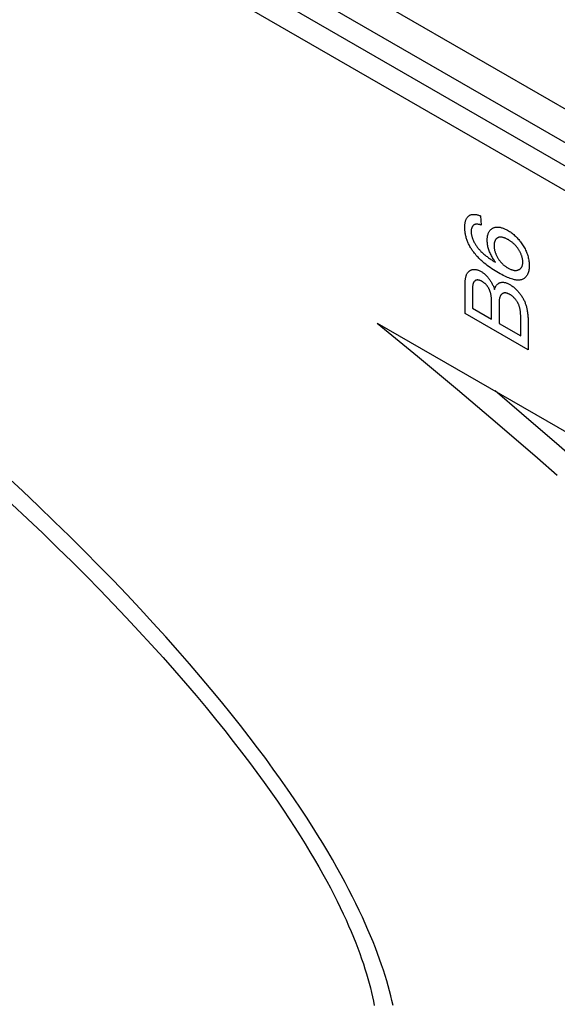
# Model space of a CAD drawing. Units: millimetres. Extents: x -81 to 81, y -79 to 81.
# Drawn here: x -2 to 7, y -6 to 11 of the extents above; entities that cross this region are included whole.
import ezdxf

# ---------------------------------------------------------------- set-up
doc = ezdxf.new("R2010")
doc.units = ezdxf.units.MM
doc.header["$LTSCALE"] = 16.335
doc.layers.add('IMPORT_IGES', color=7, linetype='CONTINUOUS')

msp = doc.modelspace()

# ---------------------------------------------------------------- linework, layer by layer
at = {"layer": 'IMPORT_IGES', "color": 7, "linetype": 'CONTINUOUS'}
for p, q in [((54.284, -18.532), (-81.13, 59.655)), ((55.137, -19.42), (-81.29, 59.351)), ((54.284, -19.348), (-81.13, 58.838)), ((4.239, 5.465), (53.905, -23.212)), ((4.239, 5.465), (4.921, 4.903)), ((4.921, 4.903), (5.6, 4.335)), ((5.6, 4.335), (6.279, 3.76)), ((6.684, 3.931), (6.236, 4.312))]:
    msp.add_line(p, q, dxfattribs=at)
at = {"layer": 'IMPORT_IGES', "color": 7, "linetype": 'CONTINUOUS', "true_color": 0xaa4302}
for p, q in [((39.149, -9.222), (-7.129, 17.498)), ((5.989, 7.283), (6, 7.127)), ((5.853, 5.982), (5.853, 5.973)), ((5.853, 5.973), (5.853, 5.718)), ((5.853, 5.718), (6.177, 5.532)), ((6.798, 5.01), (5.727, 5.629)), ((6.672, 5.246), (6.672, 5.574)), ((6.304, 5.459), (6.672, 5.246)), ((6.798, 5.479), (6.798, 5.01))]:
    msp.add_line(p, q, dxfattribs=at)
for points in [[(5.86, 6.686), (5.853, 6.697), (5.845, 6.708), (5.836, 6.722), (5.828, 6.735), (5.82, 6.749), (5.811, 6.764), (5.804, 6.778), (5.796, 6.792), (5.789, 6.807), (5.782, 6.822), (5.776, 6.836), (5.769, 6.851), (5.764, 6.866), (5.758, 6.881), (5.753, 6.896), (5.748, 6.911), (5.744, 6.926), (5.74, 6.942), (5.737, 6.957), (5.734, 6.972), (5.731, 6.987), (5.729, 7.002), (5.727, 7.017), (5.725, 7.031), (5.724, 7.046), (5.723, 7.06), (5.723, 7.074), (5.723, 7.088), (5.723, 7.102), (5.723, 7.115), (5.724, 7.128), (5.725, 7.14), (5.727, 7.153), (5.729, 7.165), (5.731, 7.177), (5.734, 7.188), (5.737, 7.199), (5.74, 7.21), (5.744, 7.219), (5.748, 7.229), (5.752, 7.237), (5.757, 7.245), (5.762, 7.253), (5.768, 7.261), (5.774, 7.268), (5.78, 7.274), (5.786, 7.28), (5.793, 7.285), (5.801, 7.29), (5.809, 7.294), (5.817, 7.298), (5.826, 7.301), (5.835, 7.304), (5.844, 7.306), (5.853, 7.307), (5.863, 7.308), (5.873, 7.309), (5.883, 7.309), (5.893, 7.308), (5.903, 7.307), (5.914, 7.306), (5.924, 7.304), (5.935, 7.301), (5.946, 7.298), (5.957, 7.295), (5.968, 7.291), (5.978, 7.287), (5.989, 7.283)], [(6, 7.127), (5.992, 7.129), (5.984, 7.131), (5.977, 7.134), (5.969, 7.135), (5.962, 7.137), (5.954, 7.139), (5.947, 7.14), (5.94, 7.141), (5.933, 7.142), (5.926, 7.142), (5.919, 7.142), (5.912, 7.141), (5.905, 7.14), (5.899, 7.139), (5.893, 7.137), (5.887, 7.135), (5.881, 7.132), (5.876, 7.129), (5.87, 7.125), (5.866, 7.12), (5.861, 7.115), (5.857, 7.11), (5.853, 7.104), (5.849, 7.098), (5.846, 7.091), (5.843, 7.084), (5.84, 7.076), (5.837, 7.069), (5.835, 7.061), (5.834, 7.052), (5.832, 7.044), (5.831, 7.035), (5.831, 7.026), (5.831, 7.016), (5.831, 7.007), (5.831, 6.997), (5.832, 6.986), (5.834, 6.976), (5.835, 6.966), (5.838, 6.955), (5.84, 6.944), (5.843, 6.934), (5.846, 6.923), (5.849, 6.912), (5.853, 6.902), (5.857, 6.891), (5.861, 6.88), (5.866, 6.87), (5.871, 6.857), (5.878, 6.845), (5.884, 6.833), (5.891, 6.821), (5.898, 6.809), (5.905, 6.797), (5.912, 6.786), (5.92, 6.775), (5.928, 6.763), (5.936, 6.752), (5.945, 6.742), (5.953, 6.731), (5.962, 6.721), (5.971, 6.71), (5.98, 6.7), (5.989, 6.691), (5.998, 6.681), (6.011, 6.668), (6.023, 6.656), (6.036, 6.644), (6.049, 6.633), (6.062, 6.622), (6.075, 6.611), (6.088, 6.601), (6.101, 6.591), (6.114, 6.581), (6.127, 6.571), (6.14, 6.562), (6.153, 6.553), (6.166, 6.544), (6.18, 6.536), (6.193, 6.527), (6.206, 6.519), (6.219, 6.511), (6.233, 6.503), (6.246, 6.495)], [(6.246, 6.495), (6.235, 6.51), (6.224, 6.525), (6.214, 6.541), (6.204, 6.557), (6.194, 6.573), (6.185, 6.589), (6.176, 6.606), (6.168, 6.622), (6.16, 6.639), (6.152, 6.656), (6.145, 6.673), (6.138, 6.691), (6.132, 6.708), (6.127, 6.725), (6.122, 6.743), (6.117, 6.76), (6.113, 6.777), (6.11, 6.794), (6.108, 6.811), (6.106, 6.828), (6.104, 6.844), (6.103, 6.86), (6.103, 6.876), (6.104, 6.891), (6.105, 6.905), (6.106, 6.919), (6.109, 6.933), (6.111, 6.946), (6.114, 6.959), (6.118, 6.971), (6.122, 6.983), (6.127, 6.995), (6.132, 7.006), (6.138, 7.016), (6.144, 7.026), (6.151, 7.035), (6.158, 7.044), (6.166, 7.052), (6.174, 7.059), (6.182, 7.066), (6.191, 7.072), (6.2, 7.077), (6.21, 7.081), (6.219, 7.085), (6.23, 7.088), (6.24, 7.091), (6.251, 7.092), (6.262, 7.093), (6.274, 7.094), (6.286, 7.093), (6.297, 7.092), (6.31, 7.091), (6.322, 7.089), (6.334, 7.086), (6.347, 7.083), (6.36, 7.079), (6.372, 7.075), (6.385, 7.07), (6.398, 7.065), (6.411, 7.059), (6.424, 7.053), (6.437, 7.046), (6.45, 7.039), (6.466, 7.03), (6.481, 7.02), (6.496, 7.01), (6.51, 7), (6.525, 6.989), (6.54, 6.977), (6.554, 6.965), (6.569, 6.952), (6.583, 6.939), (6.597, 6.925), (6.611, 6.91), (6.625, 6.896), (6.638, 6.88), (6.649, 6.867), (6.66, 6.854), (6.67, 6.841), (6.68, 6.827)], [(6.458, 6.88), (6.449, 6.885), (6.44, 6.89), (6.431, 6.894), (6.422, 6.899), (6.413, 6.903), (6.404, 6.907), (6.395, 6.91), (6.386, 6.913), (6.377, 6.916), (6.368, 6.918), (6.359, 6.92), (6.352, 6.921), (6.344, 6.922), (6.337, 6.923), (6.33, 6.923), (6.322, 6.923), (6.315, 6.922), (6.309, 6.921), (6.302, 6.92), (6.296, 6.918), (6.289, 6.916), (6.283, 6.913), (6.277, 6.91), (6.272, 6.906), (6.267, 6.902), (6.261, 6.898), (6.257, 6.893), (6.252, 6.887), (6.248, 6.882), (6.244, 6.876), (6.24, 6.869), (6.237, 6.862), (6.233, 6.855), (6.231, 6.848), (6.228, 6.84), (6.226, 6.832), (6.224, 6.824), (6.222, 6.815), (6.221, 6.807), (6.22, 6.798), (6.22, 6.788), (6.219, 6.779), (6.22, 6.769), (6.22, 6.759), (6.221, 6.749), (6.222, 6.738), (6.224, 6.728), (6.226, 6.717), (6.228, 6.707), (6.23, 6.696), (6.233, 6.685), (6.236, 6.674), (6.24, 6.663), (6.243, 6.652), (6.248, 6.642), (6.252, 6.631), (6.256, 6.62), (6.261, 6.609), (6.266, 6.599), (6.272, 6.588), (6.277, 6.578), (6.283, 6.568), (6.289, 6.558), (6.296, 6.548), (6.302, 6.539), (6.309, 6.53), (6.316, 6.521), (6.323, 6.512), (6.33, 6.503), (6.338, 6.494), (6.345, 6.486), (6.353, 6.478), (6.361, 6.47), (6.369, 6.463), (6.377, 6.455), (6.385, 6.448), (6.393, 6.441), (6.401, 6.435), (6.409, 6.428), (6.418, 6.422), (6.426, 6.416), (6.434, 6.41), (6.443, 6.405), (6.451, 6.4)], [(6.451, 6.4), (6.462, 6.394), (6.472, 6.388), (6.482, 6.383), (6.493, 6.379), (6.503, 6.374), (6.513, 6.371), (6.523, 6.367), (6.533, 6.365), (6.543, 6.362), (6.553, 6.36), (6.562, 6.359), (6.572, 6.358), (6.581, 6.358), (6.589, 6.358), (6.596, 6.358), (6.603, 6.359), (6.61, 6.36), (6.617, 6.361), (6.624, 6.363), (6.631, 6.365), (6.637, 6.368), (6.643, 6.371), (6.649, 6.374), (6.655, 6.378), (6.661, 6.382), (6.666, 6.386), (6.671, 6.391), (6.676, 6.396), (6.68, 6.401), (6.684, 6.406), (6.688, 6.412), (6.691, 6.418), (6.694, 6.424), (6.697, 6.431), (6.699, 6.438), (6.701, 6.445), (6.703, 6.452), (6.705, 6.46), (6.706, 6.468), (6.707, 6.476), (6.708, 6.485), (6.708, 6.493), (6.708, 6.502), (6.708, 6.512), (6.707, 6.521), (6.706, 6.531), (6.705, 6.541), (6.703, 6.551), (6.701, 6.561), (6.698, 6.572), (6.696, 6.582), (6.693, 6.592), (6.689, 6.603), (6.686, 6.613), (6.682, 6.624), (6.677, 6.634), (6.673, 6.645), (6.668, 6.655), (6.663, 6.665), (6.658, 6.676), (6.653, 6.686), (6.647, 6.695), (6.641, 6.705), (6.635, 6.715), (6.628, 6.725), (6.621, 6.735), (6.614, 6.744), (6.607, 6.753), (6.6, 6.762), (6.593, 6.771), (6.585, 6.779), (6.577, 6.787), (6.57, 6.795), (6.562, 6.803), (6.553, 6.811), (6.544, 6.819), (6.534, 6.827), (6.525, 6.835), (6.516, 6.842), (6.506, 6.849), (6.497, 6.856), (6.487, 6.862), (6.478, 6.868), (6.468, 6.874), (6.458, 6.88)], [(6.68, 6.827), (6.692, 6.81), (6.704, 6.793), (6.715, 6.776), (6.725, 6.758), (6.735, 6.74), (6.745, 6.722), (6.754, 6.704), (6.763, 6.685), (6.771, 6.667), (6.778, 6.648), (6.785, 6.628), (6.791, 6.609), (6.796, 6.59), (6.801, 6.571), (6.805, 6.552), (6.808, 6.533), (6.811, 6.515), (6.814, 6.496), (6.815, 6.478), (6.816, 6.46), (6.817, 6.442), (6.816, 6.423), (6.815, 6.404), (6.814, 6.385), (6.811, 6.367), (6.808, 6.35), (6.804, 6.333), (6.799, 6.318), (6.793, 6.303), (6.786, 6.288), (6.779, 6.275), (6.771, 6.263), (6.762, 6.252), (6.753, 6.241), (6.743, 6.232), (6.732, 6.223), (6.72, 6.216), (6.708, 6.21), (6.695, 6.204), (6.683, 6.2), (6.669, 6.197), (6.656, 6.195), (6.642, 6.194), (6.627, 6.193), (6.612, 6.194), (6.597, 6.195), (6.582, 6.197), (6.567, 6.2), (6.551, 6.203), (6.536, 6.207), (6.514, 6.214), (6.492, 6.221), (6.47, 6.23), (6.448, 6.239), (6.426, 6.248), (6.4, 6.26), (6.375, 6.273), (6.349, 6.287), (6.323, 6.301), (6.297, 6.315), (6.268, 6.332), (6.239, 6.35), (6.21, 6.368), (6.181, 6.387), (6.152, 6.407), (6.127, 6.425), (6.103, 6.443), (6.078, 6.462), (6.053, 6.482), (6.029, 6.503), (6.012, 6.518), (5.996, 6.532), (5.98, 6.548), (5.964, 6.563), (5.948, 6.58), (5.933, 6.596), (5.918, 6.613), (5.903, 6.631), (5.888, 6.649), (5.874, 6.667), (5.86, 6.686)], [(5.727, 5.629), (5.727, 6.103), (5.727, 6.115), (5.727, 6.128), (5.728, 6.141), (5.728, 6.153), (5.729, 6.166), (5.73, 6.178), (5.731, 6.19), (5.733, 6.202), (5.734, 6.214), (5.736, 6.225), (5.739, 6.237), (5.741, 6.248), (5.744, 6.258), (5.747, 6.269), (5.751, 6.279), (5.755, 6.288), (5.76, 6.297), (5.764, 6.306), (5.77, 6.314), (5.775, 6.322), (5.781, 6.329), (5.787, 6.336), (5.794, 6.342), (5.801, 6.348), (5.809, 6.353), (5.816, 6.358), (5.824, 6.362), (5.833, 6.365), (5.841, 6.369), (5.85, 6.371), (5.859, 6.373), (5.869, 6.374), (5.878, 6.375), (5.887, 6.375), (5.897, 6.374), (5.907, 6.373), (5.917, 6.372), (5.927, 6.37), (5.938, 6.367), (5.948, 6.364), (5.958, 6.36), (5.969, 6.356), (5.98, 6.351), (5.99, 6.345), (6.001, 6.34), (6.011, 6.333), (6.022, 6.326), (6.032, 6.319), (6.043, 6.311), (6.053, 6.303), (6.063, 6.294), (6.073, 6.285), (6.083, 6.276), (6.093, 6.266), (6.103, 6.255), (6.112, 6.245), (6.121, 6.233), (6.13, 6.222), (6.139, 6.211), (6.147, 6.199), (6.155, 6.188), (6.162, 6.176), (6.17, 6.164), (6.177, 6.151), (6.184, 6.139), (6.19, 6.126), (6.196, 6.113), (6.203, 6.101), (6.208, 6.088), (6.214, 6.075), (6.219, 6.062), (6.224, 6.049), (6.228, 6.036)], [(6.177, 5.834), (6.177, 5.843), (6.177, 5.853), (6.177, 5.862), (6.176, 5.871), (6.176, 5.881), (6.175, 5.89), (6.174, 5.9), (6.173, 5.91), (6.172, 5.92), (6.171, 5.929), (6.169, 5.939), (6.167, 5.95), (6.165, 5.96), (6.163, 5.968), (6.161, 5.976), (6.158, 5.984), (6.156, 5.992), (6.153, 6), (6.15, 6.008), (6.147, 6.016), (6.144, 6.024), (6.141, 6.032), (6.137, 6.04), (6.133, 6.047), (6.129, 6.055), (6.125, 6.062), (6.121, 6.07), (6.116, 6.077), (6.111, 6.084), (6.106, 6.091), (6.101, 6.098), (6.096, 6.104), (6.091, 6.11), (6.085, 6.116), (6.079, 6.122), (6.073, 6.128), (6.068, 6.133), (6.061, 6.138), (6.055, 6.144), (6.049, 6.148), (6.043, 6.153), (6.037, 6.157), (6.03, 6.162), (6.024, 6.166), (6.018, 6.169), (6.011, 6.173), (6.005, 6.176), (5.999, 6.18), (5.993, 6.183), (5.986, 6.185), (5.98, 6.188), (5.974, 6.19), (5.968, 6.192), (5.962, 6.193), (5.956, 6.194), (5.951, 6.195), (5.945, 6.196), (5.939, 6.196), (5.934, 6.196), (5.929, 6.195), (5.924, 6.195), (5.919, 6.193), (5.914, 6.192), (5.909, 6.19), (5.905, 6.187), (5.901, 6.185), (5.897, 6.182), (5.893, 6.178), (5.889, 6.175), (5.885, 6.171), (5.882, 6.167), (5.879, 6.162), (5.876, 6.158), (5.873, 6.153), (5.871, 6.148), (5.868, 6.143), (5.866, 6.136), (5.863, 6.129), (5.861, 6.122), (5.86, 6.115), (5.858, 6.108), (5.857, 6.1), (5.856, 6.092), (5.855, 6.084), (5.854, 6.076), (5.854, 6.068), (5.853, 6.059), (5.853, 6.051), (5.853, 6.042), (5.853, 6.034), (5.853, 6.025), (5.853, 6.016), (5.853, 5.982)], [(6.228, 6.036), (6.231, 6.046), (6.235, 6.055), (6.239, 6.065), (6.243, 6.074), (6.247, 6.082), (6.252, 6.09), (6.257, 6.098), (6.262, 6.106), (6.268, 6.113), (6.274, 6.12), (6.281, 6.126), (6.287, 6.131), (6.294, 6.137), (6.302, 6.141), (6.309, 6.145), (6.317, 6.149), (6.325, 6.152), (6.334, 6.154), (6.343, 6.155), (6.352, 6.156), (6.362, 6.157), (6.372, 6.157), (6.382, 6.156), (6.392, 6.154), (6.402, 6.152), (6.412, 6.15), (6.423, 6.147), (6.434, 6.143), (6.444, 6.139), (6.455, 6.135), (6.466, 6.13), (6.477, 6.124), (6.488, 6.118), (6.5, 6.111), (6.512, 6.103), (6.524, 6.095), (6.536, 6.086), (6.548, 6.077), (6.56, 6.068), (6.571, 6.058), (6.583, 6.047), (6.594, 6.036), (6.606, 6.025), (6.617, 6.013), (6.628, 6.001), (6.637, 5.99), (6.647, 5.978), (6.656, 5.967), (6.665, 5.955), (6.674, 5.943), (6.682, 5.931), (6.691, 5.918), (6.699, 5.905), (6.706, 5.893), (6.714, 5.88), (6.721, 5.866), (6.727, 5.853), (6.734, 5.84), (6.74, 5.826), (6.745, 5.812), (6.75, 5.798), (6.755, 5.784), (6.76, 5.771), (6.764, 5.757), (6.768, 5.743), (6.771, 5.729), (6.775, 5.715), (6.778, 5.701), (6.78, 5.688), (6.784, 5.668), (6.787, 5.648), (6.79, 5.629), (6.792, 5.609), (6.794, 5.59), (6.795, 5.571), (6.796, 5.553), (6.797, 5.534), (6.798, 5.516), (6.798, 5.497), (6.798, 5.479)], [(6.672, 5.574), (6.672, 5.586), (6.672, 5.597), (6.671, 5.608), (6.671, 5.619), (6.67, 5.631), (6.669, 5.642), (6.668, 5.654), (6.667, 5.666), (6.665, 5.677), (6.663, 5.689), (6.661, 5.7), (6.658, 5.712), (6.655, 5.724), (6.653, 5.733), (6.65, 5.742), (6.647, 5.75), (6.644, 5.759), (6.641, 5.768), (6.638, 5.777), (6.634, 5.785), (6.63, 5.794), (6.625, 5.802), (6.621, 5.811), (6.616, 5.819), (6.611, 5.827), (6.606, 5.835), (6.601, 5.843), (6.595, 5.851), (6.59, 5.858), (6.584, 5.866), (6.578, 5.873), (6.572, 5.88), (6.565, 5.888), (6.558, 5.895), (6.552, 5.901), (6.545, 5.908), (6.538, 5.914), (6.531, 5.92), (6.524, 5.925), (6.517, 5.931), (6.509, 5.936), (6.502, 5.941), (6.495, 5.945), (6.488, 5.949), (6.481, 5.953), (6.474, 5.957), (6.467, 5.96), (6.46, 5.963), (6.453, 5.966), (6.446, 5.968), (6.44, 5.971), (6.433, 5.972), (6.426, 5.974), (6.42, 5.975), (6.413, 5.976), (6.407, 5.976), (6.401, 5.976), (6.395, 5.976), (6.389, 5.975), (6.384, 5.974), (6.378, 5.973), (6.373, 5.971), (6.367, 5.968), (6.362, 5.965), (6.358, 5.962), (6.353, 5.959), (6.349, 5.955), (6.344, 5.95), (6.34, 5.946), (6.337, 5.941), (6.333, 5.936), (6.33, 5.93), (6.327, 5.925), (6.324, 5.919), (6.321, 5.913), (6.319, 5.905), (6.316, 5.897), (6.314, 5.89), (6.312, 5.881), (6.31, 5.873), (6.309, 5.864), (6.308, 5.856), (6.307, 5.847), (6.306, 5.838), (6.305, 5.828), (6.305, 5.819), (6.304, 5.81), (6.304, 5.8), (6.304, 5.791), (6.304, 5.781), (6.304, 5.772), (6.304, 5.459)], [(6.177, 5.532), (6.177, 5.816), (6.177, 5.834)]]:
    msp.add_lwpolyline(points, dxfattribs=at)
at = {"layer": 'IMPORT_IGES', "color": 7, "linetype": 'CONTINUOUS'}
for points in [[(7.642, 3.105), (7.323, 3.382), (6.684, 3.931)], [(6.279, 3.76), (6.955, 3.178), (7.293, 2.885)], [(4.506, -6.113), (4.488, -6.032), (4.468, -5.95), (4.447, -5.866), (4.423, -5.781), (4.398, -5.694), (4.371, -5.606), (4.343, -5.515), (4.312, -5.423), (4.279, -5.33), (4.244, -5.234), (4.207, -5.136), (4.167, -5.036), (4.126, -4.934), (4.081, -4.83), (4.035, -4.723), (3.985, -4.614), (3.933, -4.502), (3.877, -4.387), (3.819, -4.27), (3.758, -4.15), (3.693, -4.027), (3.625, -3.901), (3.553, -3.771), (3.477, -3.639), (3.398, -3.503), (3.315, -3.363), (3.227, -3.22), (3.134, -3.073), (3.038, -2.922), (2.936, -2.767), (2.829, -2.608), (2.716, -2.444), (2.598, -2.276), (2.474, -2.103), (2.345, -1.926), (2.208, -1.743), (2.065, -1.555), (1.916, -1.363), (1.758, -1.165), (1.594, -0.961), (1.421, -0.752), (1.241, -0.537), (1.052, -0.317), (0.854, -0.09), (0.649, 0.14), (0.437, 0.375), (0.216, 0.614), (-0.011, 0.856), (-0.244, 1.1), (-0.483, 1.346), (-0.73, 1.596), (-0.982, 1.847), (-1.241, 2.1), (-1.507, 2.357), (-1.781, 2.616), (-2.062, 2.879)], [(-1.962, 2.393), (-1.696, 2.144), (-1.437, 1.897), (-1.186, 1.653), (-0.94, 1.412), (-0.701, 1.173), (-0.469, 0.936), (-0.242, 0.702), (-0.021, 0.469), (0.195, 0.238), (0.403, 0.011), (0.605, -0.212), (0.799, -0.432), (0.985, -0.646), (1.163, -0.854), (1.333, -1.058), (1.495, -1.256), (1.65, -1.448), (1.796, -1.634), (1.936, -1.815), (2.07, -1.991), (2.197, -2.162), (2.318, -2.329), (2.433, -2.491), (2.543, -2.648), (2.647, -2.801), (2.746, -2.95), (2.84, -3.095), (2.93, -3.235), (3.015, -3.372), (3.096, -3.505), (3.172, -3.635), (3.245, -3.761), (3.315, -3.884), (3.38, -4.004), (3.443, -4.121), (3.501, -4.234), (3.557, -4.345), (3.611, -4.454), (3.661, -4.559), (3.708, -4.663), (3.753, -4.763), (3.795, -4.862), (3.835, -4.958), (3.873, -5.052), (3.908, -5.144), (3.942, -5.234), (3.973, -5.322), (4.002, -5.408), (4.03, -5.493), (4.056, -5.576), (4.079, -5.657), (4.102, -5.737), (4.122, -5.816), (4.141, -5.893), (4.158, -5.969), (4.174, -6.043), (4.188, -6.116)]]:
    msp.add_lwpolyline(points, dxfattribs=at)

doc.saveas('drawing.dxf')
